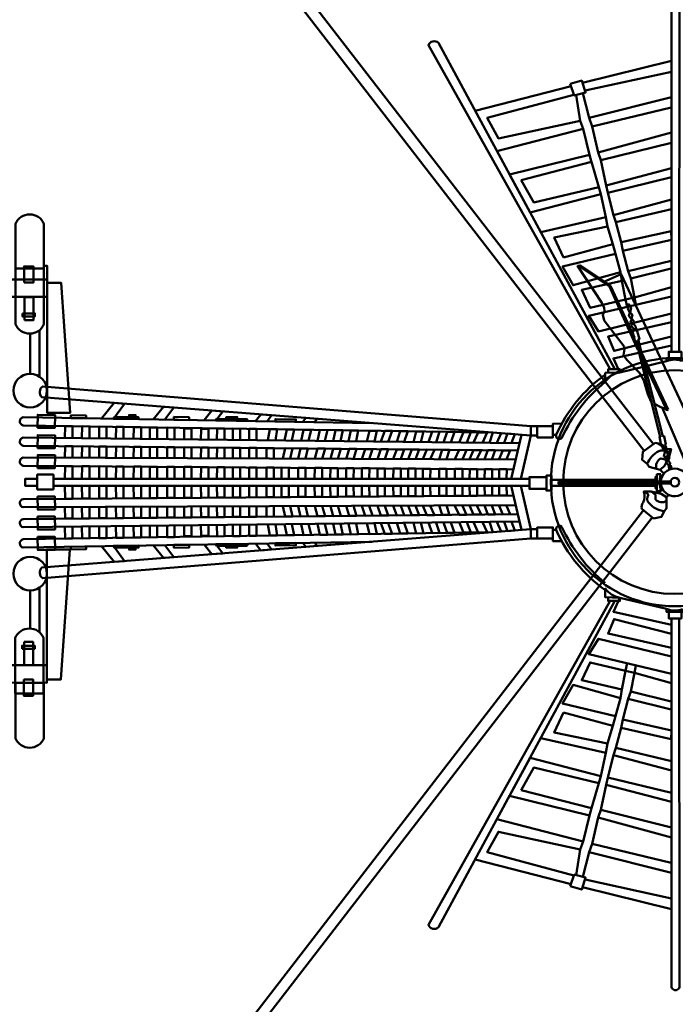
# Model space of a CAD drawing. Units: millimetres. Extents: x 236245 to 285967, y 30314 to 45326.
# Drawn here: x 242691 to 247006, y 33713 to 40190 of the extents above; entities that cross this region are included whole.
import ezdxf

# ---------------------------------------------------------------- set-up
doc = ezdxf.new("R2010")
doc.units = ezdxf.units.MM
doc.layers.add('МАФ', color=7, linetype='Continuous', lineweight=50)

msp = doc.modelspace()

# ---------------------------------------------------------------- linework, layer by layer
at = {"layer": 'МАФ'}
for p, q in [((243877.4, 41135.8), (246800.1, 37353.7)), ((246861.1, 37398.8), (243932, 41184.2)), ((246979.4, 39919.4), (246395.2, 39774.3)), ((246411.4, 39723.4), (246979.4, 39847.3)), ((246319.9, 39752.7), (245687.5, 39591.4)), ((246378.7, 39525.3), (246400.2, 39472.3)), ((246438, 39544.2), (246458.9, 39487.5)), ((246497.9, 39315.5), (246515.5, 39265.5)), ((246441.9, 39301.7), (246453.7, 39253.4)), ((246501.4, 39088.6), (246514.4, 39042.5)), ((246550.4, 39100.2), (246562.5, 39051.5)), ((246548.1, 38890.5), (246560.1, 38829.5)), ((246598.2, 38904.6), (246615.1, 38857)), ((246611.3, 38649.6), (246594.1, 38713)), ((246659.6, 38670.4), (246649.1, 38725.4)), ((246644, 38529.6), (246653, 38473)), ((246712.6, 38487.2), (246694.8, 38535.6)), ((246678.5, 38350), (246736.9, 38362.7)), ((246678.5, 38350), (246688.7, 38300.9)), ((246736.9, 38362.7), (246746.1, 38314.4)), ((242759.2, 37860.7), (242759.2, 38124.6)), ((242820.5, 37842.2), (242820.5, 38147)), ((246935.7, 37258.2), (246965.7, 37317.6)), ((246904.9, 37229.1), (246935.7, 37258.2)), ((246904.9, 37229.1), (246881.7, 37235.1)), ((246904.9, 37229.1), (246931, 37203.7)), ((246912.3, 37071.3), (246847.3, 37085.3)), ((246897.5, 37074.4), (246920.7, 37103.6)), ((246948.3, 37048.8), (246912.3, 37071.3)), ((246948.3, 37048.8), (246962.4, 37064.2)), ((246948.3, 37024.8), (246948.3, 37048.8)), ((246795.1, 36963.6), (243871.4, 33174)), ((243932, 33133.4), (246854.2, 36916)), ((242759.2, 36185), (242759.2, 36435.1)), ((242820.5, 36161.1), (242820.5, 36453.2)), ((246678.5, 35907.3), (246688.7, 35956.4)), ((246678.5, 35907.3), (246736.9, 35894.6)), ((246736.9, 35894.6), (246746.1, 35942.9)), ((246644, 35727.6), (246653, 35784.3)), ((246712.6, 35770), (246694.8, 35721.7)), ((246611.3, 35607.7), (246594.1, 35544.3)), ((246659.6, 35586.8), (246649.1, 35531.9)), ((246548.1, 35366.7), (246560.1, 35427.8)), ((246598.2, 35352.7), (246615.1, 35400.2)), ((246501.4, 35168.6), (246514.4, 35214.8)), ((246550.4, 35157), (246562.5, 35205.7)), ((246441.9, 34955.5), (246453.7, 35003.9)), ((246497.9, 34941.7), (246515.5, 34991.8)), ((246378.7, 34731.9), (246400.2, 34784.9)), ((246438, 34713), (246458.9, 34769.8)), ((246319.9, 34504.5), (245687.5, 34665.8)), ((246411.4, 34533.9), (246979.4, 34410)), ((246979.4, 34337.9), (246395.2, 34483))]:
    msp.add_line(p, q, dxfattribs=at)
for points in [[(246979.7, 38047.1), (246979.7, 40424.3, -1.002579), (247033.8, 40424.3), (247030.1, 38005.3)], [(246576.8, 37890.8), (245380.7, 40021.4, -0.549631), (245446.6, 40037.1), (246607.2, 37890.6)], [(242850.6, 38847.6, 0.659242), (242663.3, 38847.6), (242663.3, 38481.8), (242850.6, 38481.8), (242850.6, 38847.6)], [(242850.6, 38186.5, -0.659242), (242663.3, 38186.5), (242663.3, 38552.3), (242850.6, 38552.3), (242850.6, 38186.5)], [(246054.1, 37516.1), (242842.6, 37777.6, 0.473943), (242836, 37706.4), (246054.1, 37454.9)], [(245805.2, 37474.2), (242713.6, 37521, -0.849087), (242714.3, 37574.8), (245009, 37536.5)], [(245968.8, 37356), (242713.6, 37387.4, -0.849087), (242714.3, 37441.3), (245980.3, 37404.4)], [(246872.3, 37406.9), (246792.1, 37347.3), (246787.5, 37294.4), (246820.1, 37267.4, -0.187112), (246897.5, 37351.4, -0.39969), (246949.5, 37340.9, 0.262202), (246978, 37365, -0.203568), (246910.7, 37388.1, 0.211191), (246872.3, 37406.9)], [(245939.4, 37232), (242713.6, 37256, -0.849087), (242714.3, 37309.8), (245955.1, 37297.3)], [(246978, 37365), (246965.7, 37317.6), (246939, 37296.6), (246910.5, 37304.1, 0.365654), (246881.7, 37235.1), (246833.8, 37247.6), (246820.1, 37267.4)], [(246910.4, 37151.3, -25.760127), (246910.7, 37137.2, -10.845538)], [(245939.4, 37060.8), (242713.6, 37036.8, 0.849087), (242714.3, 36983), (245955.1, 36995.5)], [(246784.4, 36972.4), (246862.3, 36909.8), (246914.7, 36918.8), (246932.6, 36957.1, -0.187112), (246831.8, 37010.8, -0.39969), (246828.8, 37063.8, 0.262202), (246798.3, 37085.3, -0.203568), (246793, 37014.3, 0.211191), (246784.4, 36972.4)], [(246798.3, 37085.3), (246847.3, 37085.3), (246874.3, 37064.8), (246874.3, 37035.3, 0.365654), (246948.3, 37024.8), (246948.3, 36975.4), (246932.6, 36957.1)], [(245968.8, 36936.8), (242713.6, 36905.3, 0.849087), (242714.3, 36851.5), (245980.3, 36888.4)], [(245805.2, 36818.5), (242713.6, 36771.8, 0.849087), (242714.3, 36718), (245009, 36756.2)], [(246054.1, 36776.7), (242842.6, 36515.2, -0.473943), (242836, 36586.4), (246054.1, 36837.9)], [(246576.8, 36366.5), (245380.7, 34235.9, 0.549631), (245446.6, 34220.2), (246607.2, 36366.7)], [(246979.7, 36210.2), (246979.7, 33833, 1.002579), (247033.8, 33833), (247030.1, 36252)], [(242848.6, 36123.3, 0.659242), (242661.4, 36123.3), (242661.4, 35757.6), (242848.6, 35757.6), (242848.6, 36123.3)], [(242850.6, 35462.3, -0.659242), (242663.3, 35462.3), (242663.3, 35828), (242850.6, 35828), (242850.6, 35462.3)]]:
    msp.add_lwpolyline(points, format="xyb", dxfattribs=at)
for points in [[(246314.5, 39767.8), (246340.6, 39691.1), (246415.1, 39710.3), (246390.2, 39789.7), (246314.5, 39767.8)], [(246397.5, 39705.9), (246438, 39544.2), (246979.7, 39679.4)], [(246338.7, 39696.3), (245768.4, 39543.9), (245841.4, 39408.7), (246378.7, 39525.3), (246352.8, 39694.4)], [(246979.2, 39612.6), (246458.9, 39487.5), (246497.9, 39315.5), (246979.6, 39447.1)], [(245831.6, 39325.9), (246400.2, 39472.3), (246441.9, 39301.7), (245914.3, 39171.8), (246049.5, 38922.3), (246514.4, 39042.5), (246548.1, 38890.5), (246120.4, 38792.3)], [(246979.4, 39380.3), (246515.5, 39265.5), (246550.4, 39100.2), (246980.2, 39213.3), (246981.1, 39153.3), (246562.5, 39051.5), (246598.2, 38904.6), (246980.2, 39007.2), (246979.8, 38944.2), (246615.1, 38857), (246649.1, 38725.4), (246978.9, 38799.5), (246979.8, 38742.8), (246659.6, 38670.4), (246694.8, 38535.6), (246979.2, 38604.3)], [(245990.9, 39135.1), (246073.8, 38987.4), (246501.4, 39088.6), (246453.7, 39253.9), (245990.9, 39135.1)], [(246268.9, 38624.9), (246594.1, 38713), (246560.1, 38829.5), (246208.9, 38756.3), (246268.9, 38624.9)], [(246644, 38529.6), (246332.7, 38443.6), (246263.6, 38565.8), (246611.3, 38649.6), (246644, 38529.6)], [(246737.3, 38099.2), (246578.2, 38440.3), (246377.6, 38573.4), (246362.3, 38570.4), (246521.6, 38327), (246538.4, 38294.9), (246540, 38271.9), (246527.7, 38247.4), (246538.4, 38210.7), (246668.6, 38039.3), (246670.1, 38022.4), (246665.5, 37982.7), (246687, 37952), (246769.4, 37866.4), (246798.6, 37815.8), (246824.6, 37727), (246847.6, 37676.4)], [(246758.7, 38018.5), (246571.7, 38434), (246369.1, 38570.3)], [(246979.4, 38431.2), (246736.9, 38362.7), (246712.6, 38487.2), (246978.7, 38552.5)], [(242086.8, 38366.2), (242872.2, 38366.2), (242872.2, 38481.9), (242086.8, 38480.7)], [(246678.5, 38350), (246444.5, 38295), (246389.6, 38412.9), (246653, 38473), (246678.5, 38350)], [(246534.1, 38466.4), (246649.6, 38516.7), (247831.1, 35990), (247716.9, 35935.7)], [(246979.5, 38257), (246500.5, 38139), (246436.3, 38240.8), (246980.2, 38369.8)], [(246965, 37232.7), (246960.8, 37260), (246944.2, 37284), (246946.6, 37307.2), (246929.9, 37318.3), (246938.4, 37353.7), (246920.2, 37373.4), (246923.8, 37391.4), (246910.8, 37399.5), (246901.8, 37447.9), (246906, 37446.3), (246748.5, 38074.8), (246740.1, 38077.9), (246724.8, 38141.3), (246732, 38156.3), (246715.2, 38175.5), (246719.8, 38183.4), (246710.7, 38206.2), (246719.2, 38215.8), (246700.3, 38242.3), (246707.2, 38260.6), (246692.1, 38288.8), (246699.7, 38300.4), (246684.6, 38315.8), (246701.4, 38317.5), (246714.3, 38296.5), (246708.8, 38264.8), (246723.3, 38248), (246718.2, 38225.9), (246731.3, 38209.6), (246728.3, 38193.1), (246746.4, 38168.6), (246743.8, 38153.4), (246751.1, 38155.5), (246768.8, 38087.7), (246761.6, 38085.6), (246923.8, 37448.5), (246932.5, 37450.2), (246942.8, 37394.9), (246936.4, 37391.3), (246947.4, 37375), (246943.3, 37361.5), (246955.1, 37350), (246952.6, 37340.8), (246959.2, 37334.3), (246951.8, 37320), (246968.3, 37307.7), (246959.5, 37289.8), (246971.7, 37274.1), (246969, 37259), (246978.6, 37252.3), (246978.3, 37230.3)], [(246979.5, 38106.6), (246603.1, 38010.7), (246563.2, 38105.8), (246980.2, 38199.5)], [(246980.8, 38005.3), (246979.7, 38047.1), (246598.7, 37962), (246641.5, 37869.7), (246948.6, 37943.2)], [(246958.3, 37626.3), (246783, 38000.1)], [(246948.6, 37943.2), (246948.6, 37962.9), (247053.6, 37962.9), (247053.6, 37945.2)], [(246562.9, 37867.5), (246562.9, 37890.6), (246641.5, 37890.6), (246641.5, 37869.7)], [(246950.7, 37621.7), (246800.5, 37932)], [(246544, 37807.7), (246544, 37866.6), (246641.5, 37869.7)], [(243229.5, 37566.2), (243312.7, 37669.1), (243381.4, 37663.7), (243307.3, 37564.9)], [(243568.9, 37560.5), (243636.3, 37643.8), (243706.2, 37638.3), (243646.7, 37559.2)], [(246958.3, 37626.3), (246949.1, 37621.7), (246933.8, 37632.4), (246910.9, 37640.1), (246868.5, 37662.6)], [(247097.7, 37223.3), (246918.5, 37638.5)], [(242807.9, 37505.1), (242809.5, 37590.9), (242923.8, 37589.3), (242922, 37504.1), (242807.9, 37505.1)], [(243904.1, 37554.7), (243956, 37618.9), (244026.7, 37613.3), (243981.9, 37553.4)], [(244242.2, 37549.1), (244278.3, 37593.6), (244347, 37588.3), (244320, 37547.8)], [(244554.2, 37543.9), (244575, 37570.3), (244648.5, 37564.7), (244632, 37542.6)], [(242988.5, 37438.1), (242989, 37516.8), (243037.7, 37516.1), (243037.3, 37437.6)], [(243100.7, 37436.9), (243101.2, 37515.1), (243149.9, 37514.4), (243149.6, 37436.4)], [(243213, 37435.6), (243213.5, 37513.4), (243262.2, 37512.7), (243261.8, 37435.1)], [(243324.4, 37434.4), (243324.9, 37511.7), (243373.6, 37511), (243373.2, 37433.8)], [(243440.9, 37433.1), (243441.3, 37509.9), (243490.1, 37509.1), (243489.7, 37432.5)], [(243546.8, 37431.9), (243547.3, 37508.2), (243596, 37507.6), (243595.7, 37431.3)], [(243660.4, 37430.6), (243660.9, 37506.6), (243709.6, 37505.9), (243709.3, 37430)], [(243989.2, 37426.9), (243989.7, 37501.7), (244038.4, 37500.9), (244038.1, 37426.3)], [(246222, 37458.8), (246199.9, 37458.4), (246199.9, 37532.5), (246258.4, 37532.6)], [(242807.9, 37371.6), (242809.5, 37457.3), (242923.8, 37455.7), (242922, 37370.6), (242807.9, 37371.6)], [(243773, 37424.4), (243773.5, 37500.1), (243822.2, 37499.3), (243821.8, 37423.9)], [(243883.9, 37423.1), (243884.4, 37498.3), (243933.1, 37497.6), (243932.8, 37422.6)], [(244093.4, 37425.7), (244093.9, 37500.1), (244142.6, 37499.4), (244142.3, 37425.1)], [(244200.9, 37424.5), (244201.4, 37498.4), (244250.1, 37497.8), (244249.8, 37423.9)], [(244324.9, 37423.1), (244337.3, 37496.4), (244386, 37495.7), (244373.7, 37422.5)], [(244432.9, 37421.8), (244448.9, 37494.5), (244497.7, 37494), (244481.6, 37421.3)], [(244542.4, 37420.6), (244559.7, 37493.1), (244608.4, 37492.3), (244591.1, 37420)], [(244651, 37419.4), (244666.9, 37491.1), (244715.6, 37490.8), (244699.6, 37418.8)], [(244753.8, 37418.2), (244769.8, 37489.9), (244818.4, 37489.3), (244802.6, 37418.1)], [(244855.5, 37417), (244870.2, 37488.4), (244918.8, 37487.6), (244904.2, 37416.5)], [(244976.5, 37415.7), (244992.1, 37486.5), (245040.7, 37485.8), (245025.3, 37415.2)], [(245068.4, 37414.5), (245093.7, 37485), (245142.4, 37484.6), (245116.3, 37413.9)], [(245173.2, 37413.5), (245195.6, 37483.5), (245244.2, 37482.7), (245222, 37412.9)], [(245282.3, 37411.7), (245300.4, 37481.9), (245349, 37481.1), (245331.1, 37411.7)], [(245382.1, 37411.1), (245404.7, 37480.3), (245453.2, 37479.4), (245430.9, 37411.4)], [(245480.3, 37409.3), (245504.1, 37478.8), (245552.7, 37478), (245529.1, 37409.6)], [(245583.7, 37408.1), (245611.4, 37477), (245660, 37476.4), (245632.6, 37408.5)], [(245676.6, 37407.9), (245707.2, 37475.5), (245766.4, 37474.9), (245736.8, 37407.1)], [(245782.2, 37405.8), (245805.2, 37474.2), (245859.3, 37469.8), (245831, 37405.8)], [(245878.3, 37405.8), (245901.8, 37466.8), (245949.3, 37463.1), (245927.2, 37405.8)], [(246054.1, 37454.9), (245988.3, 37169.4), (245924.7, 37169.4), (245993.5, 37459.6)], [(242988.5, 37308.6), (242989, 37384.8), (243037.7, 37384.3), (243037.3, 37308.6)], [(243100.7, 37308.3), (243101.2, 37383.7), (243149.9, 37383.2), (243149.6, 37308.1)], [(243213, 37307.9), (243213.5, 37382.6), (243262.2, 37382.2), (243261.8, 37307.7)], [(243324.4, 37307.4), (243324.9, 37381.5), (243373.6, 37381.1), (243373.2, 37307.2)], [(243440.9, 37307), (243441.3, 37380.4), (243490.1, 37379.9), (243489.7, 37306.8)], [(243546.8, 37306.6), (243547.3, 37379.4), (243596, 37378.9), (243595.7, 37306.3)], [(243660.4, 37306.2), (243660.9, 37378.3), (243709.6, 37377.8), (243709.3, 37305.9)], [(243773, 37305.7), (243773.5, 37377.2), (243822.2, 37376.7), (243821.8, 37305.5)], [(243883.9, 37305.2), (243884.4, 37376.1), (243933.1, 37375.7), (243932.8, 37305.1)], [(243989.2, 37304.7), (243989.7, 37375), (244038.4, 37374.7), (244038.1, 37304.7)], [(244093.4, 37304.4), (244093.9, 37374.1), (244142.6, 37373.8), (244142.3, 37304.3)], [(244200.9, 37304.1), (244201.4, 37373.1), (244250.1, 37372.7), (244249.8, 37303.9)], [(244314.9, 37303.6), (244315.5, 37371.9), (244364.2, 37371.5), (244363.8, 37303.4)], [(244422.7, 37303.2), (244437, 37370.8), (244485.7, 37370.3), (244471.5, 37303)], [(242807.9, 37240.1), (242809.5, 37325.9), (242923.8, 37324.3), (242922, 37239.1), (242807.9, 37240.1)], [(244523.8, 37302.8), (244538.3, 37369.8), (244587, 37369.4), (244572.5, 37302.6)], [(244632.7, 37302.4), (244651.7, 37368.7), (244700.4, 37368.3), (244681.4, 37302.2)], [(244735.7, 37302), (244754.7, 37367.6), (244803.4, 37367.3), (244784.4, 37301.8)], [(244839.8, 37299.8), (244858.3, 37366.7), (244907, 37366.2), (244888.6, 37300.1)], [(244942.7, 37299.8), (244963.9, 37365.5), (245012.6, 37365.1), (244991.5, 37300.1)], [(245045.3, 37299.8), (245067.5, 37364.6), (245116.2, 37364.2), (245094.2, 37300.1)], [(245149.6, 37300.4), (245173.5, 37363.7), (245222.2, 37363.1), (245198.3, 37300.2)], [(245246.8, 37299.8), (245271.4, 37362.7), (245320.1, 37362.3), (245295.6, 37299.8)], [(245344.4, 37299.8), (245371.3, 37361.8), (245419.9, 37361.3), (245393.3, 37300.1)], [(245450.9, 37299.2), (245471.7, 37360.8), (245520.4, 37360.3), (245499.7, 37299)], [(245555.1, 37299.8), (245582.1, 37359.6), (245630.8, 37359.3), (245604, 37300.1)], [(245651, 37298.5), (245678.4, 37358.8), (245727, 37358.4), (245699.8, 37298.2)], [(245749.8, 37298.1), (245771.9, 37357.7), (245820.6, 37357.4), (245798.5, 37297.8)], [(245846.7, 37300.2), (245870.5, 37356.9), (245919.2, 37356.4), (245895.5, 37300.1)], [(242988.5, 37169.1), (242989, 37253.8), (243037.7, 37253.8), (243037.3, 37169.4)], [(243100.7, 37169.1), (243101.2, 37253.1), (243149.9, 37252.7), (243149.6, 37169.4)], [(243213, 37169.1), (243213.5, 37252.2), (243262.2, 37251.9), (243261.8, 37169.4)], [(243324.4, 37169.1), (243324.9, 37251.4), (243373.6, 37251), (243373.2, 37169.4)], [(243440.9, 37169.1), (243441.3, 37250.4), (243490.1, 37250.2), (243489.7, 37169.4)], [(243546.8, 37169.1), (243547.3, 37249.7), (243596, 37249.2), (243595.7, 37169.4)], [(243660.4, 37169.1), (243660.9, 37248.8), (243709.6, 37248.5), (243709.3, 37169.4)], [(243773, 37169.1), (243773.5, 37247.9), (243822.2, 37247.6), (243821.8, 37169.4)], [(243883.9, 37169.1), (243884.4, 37247.2), (243933.1, 37246.8), (243932.8, 37169.4)], [(243989.2, 37169.1), (243989.7, 37246.4), (244038.4, 37246.2), (244038.1, 37169.4)], [(244093.4, 37169.1), (244093.9, 37245.6), (244142.6, 37245.3), (244142.3, 37169.4)], [(244200.9, 37169.1), (244201.4, 37244.9), (244250.1, 37244.5), (244249.8, 37169.4)], [(244314.9, 37169.1), (244315.4, 37244), (244364.1, 37243.5), (244363.8, 37169.4)], [(244413.4, 37169.1), (244413.9, 37243.4), (244462.6, 37242.9), (244462.3, 37169.4)], [(244523.1, 37169.1), (244523.6, 37242.4), (244572.3, 37242.2), (244572, 37169.4)], [(244632, 37169.1), (244632.5, 37241.6), (244681.2, 37241.3), (244680.9, 37169.4)], [(244735.1, 37169.1), (244735.6, 37240.9), (244784.3, 37240.6), (244784, 37169.4)], [(244839.8, 37169.1), (244840.2, 37240), (244889, 37239.7), (244888.6, 37169.4)], [(244942.7, 37169.1), (244943.2, 37239.4), (244991.9, 37239), (244991.5, 37169.4)], [(245045.3, 37169.1), (245045.8, 37238.4), (245094.5, 37238), (245094.2, 37169.4)], [(245149.4, 37169.1), (245149.9, 37237.8), (245198.6, 37237.3), (245198.2, 37169.4)], [(245246.8, 37169.1), (245247.3, 37237.1), (245296, 37236.7), (245295.7, 37169.4)], [(245344.4, 37169.1), (245344.9, 37236.2), (245393.6, 37235.9), (245393.3, 37169.4)], [(245451.1, 37169.1), (245451.6, 37235.6), (245500.3, 37235.2), (245500, 37169.4)], [(245555.1, 37169.1), (245555.6, 37234.8), (245604.3, 37234.5), (245604, 37169.4)], [(245651.7, 37169.4), (245652.2, 37234.1), (245700.9, 37233.9), (245700.6, 37169.4)], [(245750.5, 37169.4), (245751, 37233.3), (245799.7, 37233), (245799.4, 37169.4)], [(245846.7, 37169.4), (245847.2, 37232.8), (245895.9, 37232.3), (245895.5, 37169.4)], [(246884.5, 37183.9), (246876, 37183.9), (246876, 37106.5), (246884.7, 37106.5)], [(246909.8, 37199.8), (246884.6, 37199.8), (246884.6, 37088.4), (246911, 37088.4)], [(242988.5, 37123.7), (242989, 37039), (243037.7, 37039), (243037.3, 37123.4)], [(243100.7, 37123.7), (243101.2, 37039.7), (243149.9, 37040.1), (243149.6, 37123.4)], [(243213, 37123.7), (243213.5, 37040.5), (243262.2, 37040.9), (243261.8, 37123.4)], [(243324.4, 37123.7), (243324.9, 37041.4), (243373.6, 37041.8), (243373.2, 37123.4)], [(243440.9, 37123.7), (243441.3, 37042.3), (243490.1, 37042.6), (243489.7, 37123.4)], [(243546.8, 37123.7), (243547.3, 37043.1), (243596, 37043.5), (243595.7, 37123.4)], [(243660.4, 37123.7), (243660.9, 37044), (243709.6, 37044.2), (243709.3, 37123.4)], [(243773, 37123.7), (243773.5, 37044.8), (243822.2, 37045.1), (243821.8, 37123.4)], [(243883.9, 37123.7), (243884.4, 37045.5), (243933.1, 37045.9), (243932.8, 37123.4)], [(243989.2, 37123.7), (243989.7, 37046.3), (244038.4, 37046.6), (244038.1, 37123.4)], [(244093.4, 37123.7), (244093.9, 37047.2), (244142.6, 37047.5), (244142.3, 37123.4)], [(244200.9, 37123.7), (244201.4, 37047.9), (244250.1, 37048.3), (244249.8, 37123.4)], [(244314.9, 37123.7), (244315.4, 37048.8), (244364.1, 37049.3), (244363.8, 37123.4)], [(244413.4, 37123.7), (244413.9, 37049.4), (244462.6, 37049.9), (244462.3, 37123.4)], [(244523.1, 37123.7), (244523.6, 37050.3), (244572.3, 37050.6), (244572, 37123.4)], [(244632, 37123.7), (244632.5, 37051.2), (244681.2, 37051.4), (244680.9, 37123.4)], [(244735.1, 37123.7), (244735.6, 37051.9), (244784.3, 37052.2), (244784, 37123.4)], [(244839.8, 37123.7), (244840.2, 37052.7), (244889, 37053), (244888.6, 37123.4)], [(244942.7, 37123.7), (244943.2, 37053.4), (244991.9, 37053.8), (244991.5, 37123.4)], [(245045.3, 37123.7), (245045.8, 37054.3), (245094.5, 37054.8), (245094.2, 37123.4)], [(245149.4, 37123.7), (245149.9, 37054.9), (245198.6, 37055.5), (245198.2, 37123.4)], [(245246.8, 37123.7), (245247.3, 37055.7), (245296, 37056.1), (245295.7, 37123.4)], [(245344.4, 37123.7), (245344.9, 37056.6), (245393.6, 37056.9), (245393.3, 37123.4)], [(245451.1, 37123.7), (245451.6, 37057.2), (245500.3, 37057.6), (245500, 37123.4)], [(245555.1, 37123.7), (245555.6, 37057.9), (245604.3, 37058.3), (245604, 37123.4)], [(245651.7, 37123.4), (245652.2, 37058.7), (245700.9, 37058.9), (245700.6, 37123.4)], [(245750.5, 37123.3), (245751, 37059.5), (245799.7, 37059.8), (245799.4, 37123.4)], [(245846.7, 37123.3), (245847.2, 37060), (245895.9, 37060.4), (245895.5, 37123.4)], [(246054.1, 36837.9), (245988.3, 37123.3), (245924.7, 37123.3), (245993.5, 36833.2)], [(246875.6, 37123.8), (246189.7, 37123.8), (246189.7, 37163.5), (246875.6, 37163.5)], [(242807.9, 37052.7), (242809.5, 36966.9), (242923.8, 36968.5), (242922, 37053.7), (242807.9, 37052.7)], [(242988.5, 36984.1), (242989, 36908), (243037.7, 36908.5), (243037.3, 36984.2)], [(243100.7, 36984.5), (243101.2, 36909.1), (243149.9, 36909.5), (243149.6, 36984.7)], [(243213, 36984.9), (243213.5, 36910.2), (243262.2, 36910.6), (243261.8, 36985.1)], [(243324.4, 36985.4), (243324.9, 36911.3), (243373.6, 36911.7), (243373.2, 36985.6)], [(243440.9, 36985.8), (243441.3, 36912.4), (243490.1, 36912.8), (243489.7, 36986)], [(243546.8, 36986.2), (243547.3, 36913.4), (243596, 36913.9), (243595.7, 36986.4)], [(243660.4, 36986.6), (243660.9, 36914.5), (243709.6, 36915), (243709.3, 36986.9)], [(243773, 36987.1), (243773.5, 36915.6), (243822.2, 36916), (243821.8, 36987.3)], [(243883.9, 36987.6), (243884.4, 36916.7), (243933.1, 36917.1), (243932.8, 36987.7)], [(243989.2, 36988.1), (243989.7, 36917.8), (244038.4, 36918), (244038.1, 36988.1)], [(244093.4, 36988.4), (244093.9, 36918.7), (244142.6, 36919), (244142.3, 36988.5)], [(244200.9, 36988.7), (244201.4, 36919.7), (244250.1, 36920.1), (244249.8, 36988.9)], [(244314.9, 36989.2), (244315.5, 36920.8), (244364.2, 36921.3), (244363.8, 36989.3)], [(244422.7, 36989.6), (244437, 36921.9), (244485.7, 36922.4), (244471.5, 36989.8)], [(244523.8, 36990), (244538.3, 36922.9), (244587, 36923.4), (244572.5, 36990.2)], [(244632.7, 36990.4), (244651.7, 36924), (244700.4, 36924.5), (244681.4, 36990.6)], [(244735.7, 36990.8), (244754.7, 36925.2), (244803.4, 36925.5), (244784.4, 36991)], [(244839.8, 36993), (244858.3, 36926.1), (244907, 36926.6), (244888.6, 36992.7)], [(244942.7, 36993), (244963.9, 36927.3), (245012.6, 36927.7), (244991.5, 36992.7)], [(245045.3, 36993), (245067.5, 36928.2), (245116.2, 36928.5), (245094.2, 36992.7)], [(245149.6, 36992.4), (245173.5, 36929.1), (245222.2, 36929.7), (245198.3, 36992.6)], [(245246.8, 36993), (245271.4, 36930.1), (245320.1, 36930.5), (245295.6, 36992.9)], [(245344.4, 36993), (245371.3, 36931), (245419.9, 36931.5), (245393.3, 36992.7)], [(245450.9, 36993.6), (245471.7, 36932), (245520.4, 36932.4), (245499.7, 36993.7)], [(245555.1, 36993), (245582.1, 36933.1), (245630.8, 36933.5), (245604, 36992.7)], [(245651, 36994.3), (245678.4, 36934), (245727, 36934.4), (245699.8, 36994.6)], [(245749.8, 36994.7), (245771.9, 36935.1), (245820.6, 36935.4), (245798.5, 36994.9)], [(245846.7, 36992.6), (245870.5, 36935.9), (245919.2, 36936.3), (245895.5, 36992.7)], [(242807.9, 36921.2), (242809.5, 36835.4), (242923.8, 36837), (242922, 36922.2), (242807.9, 36921.2)], [(242988.5, 36854.7), (242989, 36776), (243037.7, 36776.7), (243037.3, 36855.2)], [(243100.7, 36855.9), (243101.2, 36777.7), (243149.9, 36778.4), (243149.6, 36856.4)], [(243213, 36857.1), (243213.5, 36779.4), (243262.2, 36780.1), (243261.8, 36857.7)], [(243324.4, 36858.4), (243324.9, 36781.1), (243373.6, 36781.8), (243373.2, 36859)], [(243440.9, 36859.7), (243441.3, 36782.8), (243490.1, 36783.6), (243489.7, 36860.3)], [(243546.8, 36860.9), (243547.3, 36784.6), (243596, 36785.2), (243595.7, 36861.5)], [(243660.4, 36862.2), (243660.9, 36786.2), (243709.6, 36786.9), (243709.3, 36862.7)], [(243773, 36868.4), (243773.5, 36792.7), (243822.2, 36793.4), (243821.8, 36868.9)], [(243883.9, 36869.7), (243884.4, 36794.5), (243933.1, 36795.2), (243932.8, 36870.2)], [(243989.2, 36865.9), (243989.7, 36791.1), (244038.4, 36791.8), (244038.1, 36866.5)], [(244093.4, 36867.1), (244093.9, 36792.7), (244142.6, 36793.4), (244142.3, 36867.6)], [(244200.9, 36868.3), (244201.4, 36794.4), (244250.1, 36795), (244249.8, 36868.9)], [(244324.9, 36869.7), (244337.3, 36796.4), (244386, 36797.1), (244373.7, 36870.3)], [(244432.9, 36870.9), (244448.9, 36798.3), (244497.7, 36798.8), (244481.6, 36871.5)], [(244542.4, 36872.2), (244559.7, 36799.7), (244608.4, 36800.5), (244591.1, 36872.8)], [(244651, 36873.4), (244666.9, 36801.7), (244715.6, 36802), (244699.6, 36874)], [(244753.8, 36874.6), (244769.8, 36802.9), (244818.4, 36803.5), (244802.6, 36874.6)], [(244855.5, 36875.8), (244870.2, 36804.4), (244918.8, 36805.2), (244904.2, 36876.3)], [(244976.5, 36877.1), (244992.1, 36806.3), (245040.7, 36806.9), (245025.3, 36877.6)], [(245068.4, 36878.3), (245093.7, 36807.7), (245142.4, 36808.2), (245116.3, 36878.8)], [(245173.2, 36879.3), (245195.6, 36809.3), (245244.2, 36810.1), (245222, 36879.9)], [(245282.3, 36881.1), (245300.4, 36810.9), (245349, 36811.7), (245331.1, 36881.1)], [(245382.1, 36881.7), (245404.7, 36812.5), (245453.2, 36813.4), (245430.9, 36881.3)], [(245480.3, 36883.5), (245504.1, 36814), (245552.7, 36814.8), (245529.1, 36883.2)], [(245583.7, 36884.6), (245611.4, 36815.8), (245660, 36816.4), (245632.6, 36884.3)], [(245676.6, 36884.9), (245707.2, 36817.3), (245766.4, 36817.8), (245736.8, 36885.7)], [(245782.2, 36886.9), (245805.2, 36818.5), (245859.3, 36823), (245831, 36887)], [(245878.3, 36886.9), (245901.8, 36826), (245949.3, 36829.7), (245927.2, 36887)], [(242807.9, 36787.7), (242809.5, 36701.9), (242923.8, 36703.5), (242922, 36788.7), (242807.9, 36787.7)], [(246222, 36834), (246199.9, 36834.4), (246199.9, 36760.3), (246258.4, 36760.2)], [(243229.5, 36726.6), (243312.7, 36623.7), (243381.4, 36629.1), (243307.3, 36727.9)], [(243568.9, 36732.3), (243636.3, 36649), (243706.2, 36654.5), (243646.7, 36733.6)], [(243904.1, 36738.1), (243956, 36673.9), (244026.7, 36679.5), (243981.9, 36739.4)], [(244242.2, 36743.7), (244278.3, 36699.1), (244347, 36704.5), (244320, 36745)], [(244554.2, 36748.8), (244575, 36722.4), (244648.5, 36728), (244632, 36750.2)], [(246544, 36449.6), (246544, 36390.7), (246641.5, 36387.5)], [(246562.9, 36389.7), (246562.9, 36366.7), (246641.5, 36366.7), (246641.5, 36387.5)], [(246980.8, 36251.9), (246979.7, 36210.2), (246598.7, 36295.3), (246641.5, 36387.5), (246948.6, 36314)], [(246948.6, 36314), (246948.6, 36294.4), (247053.6, 36294.4), (247053.6, 36312.1)], [(246979.5, 36150.7), (246603.1, 36246.6), (246563.2, 36151.5), (246980.2, 36057.8)], [(246979.5, 36000.3), (246500.5, 36118.3), (246436.3, 36016.5), (246980.2, 35887.4)], [(246678.5, 35907.3), (246444.5, 35962.2), (246389.6, 35844.4), (246653, 35784.3), (246678.5, 35907.3)], [(242367.2, 35943.6), (242870.3, 35943.6), (242870.3, 35828), (242353.9, 35829.1)], [(246979.4, 35826.1), (246736.9, 35894.6), (246712.6, 35770), (246978.7, 35704.7)], [(246644, 35727.6), (246332.7, 35813.6), (246263.6, 35691.5), (246611.3, 35607.7), (246644, 35727.6)], [(246979.4, 34877), (246515.5, 34991.8), (246550.4, 35157), (246980.2, 35044), (246981.1, 35104), (246562.5, 35205.7), (246598.2, 35352.7), (246980.2, 35250.1), (246979.8, 35313), (246615.1, 35400.2), (246649.1, 35531.9), (246978.9, 35457.8), (246979.8, 35514.5), (246659.6, 35586.8), (246694.8, 35721.7), (246979.2, 35653)], [(246268.9, 35632.4), (246594.1, 35544.3), (246560.1, 35427.8), (246208.9, 35501), (246268.9, 35632.4)], [(245831.6, 34931.4), (246400.2, 34784.9), (246441.9, 34955.5), (245914.3, 35085.5), (246049.5, 35335), (246514.4, 35214.8), (246548.1, 35366.7), (246120.4, 35464.9)], [(245990.9, 35122.1), (246073.8, 35269.8), (246501.4, 35168.6), (246453.7, 35003.4), (245990.9, 35122.1)], [(246979.2, 34644.7), (246458.9, 34769.8), (246497.9, 34941.7), (246979.6, 34810.2)], [(246338.7, 34560.9), (245768.4, 34713.4), (245841.4, 34848.6), (246378.7, 34731.9), (246352.8, 34562.9)], [(246397.5, 34551.4), (246438, 34713), (246979.7, 34577.9)], [(246314.5, 34489.4), (246340.6, 34566.2), (246415.1, 34546.9), (246390.2, 34467.5), (246314.5, 34489.4)]]:
    msp.add_lwpolyline(points, dxfattribs=at)
for points in [[(242719.9, 38460.7), (242781.3, 38460.7), (242781.3, 38566.7), (242719.9, 38566.7)], [(242872.2, 38481.9), (242850.5, 38481.9), (242850.5, 38570.1), (242872.2, 38570.1)], [(242871.2, 38459.9), (242963.7, 38459.9), (243023.5, 37604.4), (242871.2, 37604.4)], [(242722.4, 38212.5), (242780.8, 38212.5), (242780.8, 38365.7), (242722.4, 38365.7)], [(242709.1, 38258.2), (242791.3, 38258.2), (242791.3, 38237.8), (242709.1, 38237.8)], [(246962.4, 37963.1), (247046.1, 37963.1), (247046.1, 38005.3), (246962.4, 38005.3)], [(243028, 37569.5), (243128.1, 37567.9), (243128.1, 37586.2), (243028, 37587.8)], [(243473.6, 37562.1), (243307.2, 37564.9), (243314.7, 37574.8), (243473.6, 37574.8)], [(243453.2, 37574.8), (243410.2, 37574.8), (243410.2, 37588.5), (243453.2, 37588.5)], [(243705.3, 37558.2), (243805.5, 37556.6), (243805.5, 37574.9), (243705.3, 37576.5)], [(244122.5, 37563.1), (244050, 37563.4), (244050, 37575.9), (244122.5, 37575.7)], [(244187.4, 37550.2), (243981.8, 37553.8), (243989.3, 37563.7), (244187.4, 37562.9)], [(244373.4, 37547), (244507.9, 37544.8), (244508.3, 37560.4), (244373.8, 37562.6)], [(246096.6, 37516.1), (246054.1, 37516.1), (246054.1, 37454.9), (246096.6, 37454.9)], [(246199.9, 37516.1), (246096.6, 37516.1), (246096.6, 37442.4), (246199.9, 37442.4)], [(242913.2, 37100.1), (242806.5, 37100.1), (242806.5, 37198.1), (242913.2, 37198.1)], [(246156.8, 37103.3), (246045.8, 37103.3), (246045.8, 37180.7), (246156.8, 37180.7)], [(246189.7, 37092.3), (246156.8, 37092.3), (246156.8, 37191.3), (246189.7, 37191.3)], [(242806.5, 37124.2), (242726.6, 37124.2), (242726.6, 37169.4), (242806.5, 37169.4)], [(246045.6, 37124.2), (242913.2, 37124.2), (242913.2, 37169.4), (246045.6, 37169.4)], [(246235.9, 37152), (246976.5, 37152), (246976.5, 37138.6), (246235.9, 37138.6)], [(246096.6, 36776.7), (246054.1, 36776.7), (246054.1, 36837.9), (246096.6, 36837.9)], [(246199.9, 36776.7), (246096.6, 36776.7), (246096.6, 36850.4), (246199.9, 36850.4)], [(243028, 36723.3), (243128.1, 36724.9), (243128.1, 36706.6), (243028, 36705)], [(243473.6, 36730.7), (243307.2, 36727.9), (243314.7, 36718), (243473.6, 36718)], [(243705.3, 36734.5), (243805.5, 36736.2), (243805.5, 36717.9), (243705.3, 36716.2)], [(244187.4, 36742.6), (243981.8, 36739), (243989.3, 36729.1), (244187.4, 36729.8)], [(244122.5, 36729.6), (244050, 36729.4), (244050, 36716.9), (244122.5, 36717.1)], [(244373.4, 36745.8), (244507.9, 36748), (244508.3, 36732.4), (244373.8, 36730.2)], [(242869.3, 35849.9), (242961.7, 35849.9), (243021.5, 36705.5), (242869.3, 36705.5)], [(243453.2, 36718), (243410.2, 36718), (243410.2, 36704.3), (243453.2, 36704.3)], [(246962.4, 36294.2), (247046.1, 36294.2), (247046.1, 36252), (246962.4, 36252)], [(242720.5, 36097.3), (242778.9, 36097.3), (242778.9, 35944.2), (242720.5, 35944.2)], [(242707.1, 36051.7), (242789.4, 36051.7), (242789.4, 36072), (242707.1, 36072)], [(242717.9, 35849.1), (242779.3, 35849.1), (242779.3, 35743.1), (242717.9, 35743.1)]]:
    msp.add_lwpolyline(points, close=True, dxfattribs=at)
for centre, radius in [((247003.1, 37148), 816.4), ((242759.9, 37749.9), 110.6), ((247003.1, 37148), 735.7), ((247003.1, 37148), 28.5), ((242759.9, 36545.7), 110.6)]:
    msp.add_circle(centre, radius, dxfattribs=at)
for centre, radius, start, end in [((247003.7, 37803.4), 150.3, 70.59721, 111.49443), ((247108, 37067.7), 968.5, 125.70918, 156.18743), ((246668.9, 37719.1), 153.2, 100.29877, 144.64321), ((247188.8, 37014.4), 1022.3, 129.10447, 155.38241), ((246242.3, 37452.8), 21.2, 163.66937, 323.52997), ((247103.4, 37146.2), 200.8, 164.54309, 196.72984), ((246242.3, 36840), 21.2, 36.47003, 196.33063), ((247188.8, 37278.4), 1022.3, 204.61759, 230.89553), ((247108, 37225), 968.5, 203.81257, 234.29082), ((246668.9, 36538.2), 153.2, 215.35679, 259.70123), ((247003.7, 36453.8), 150.3, 248.50557, 289.40279)]:
    msp.add_arc(centre, radius, start, end, dxfattribs=at)

doc.saveas('drawing.dxf')
